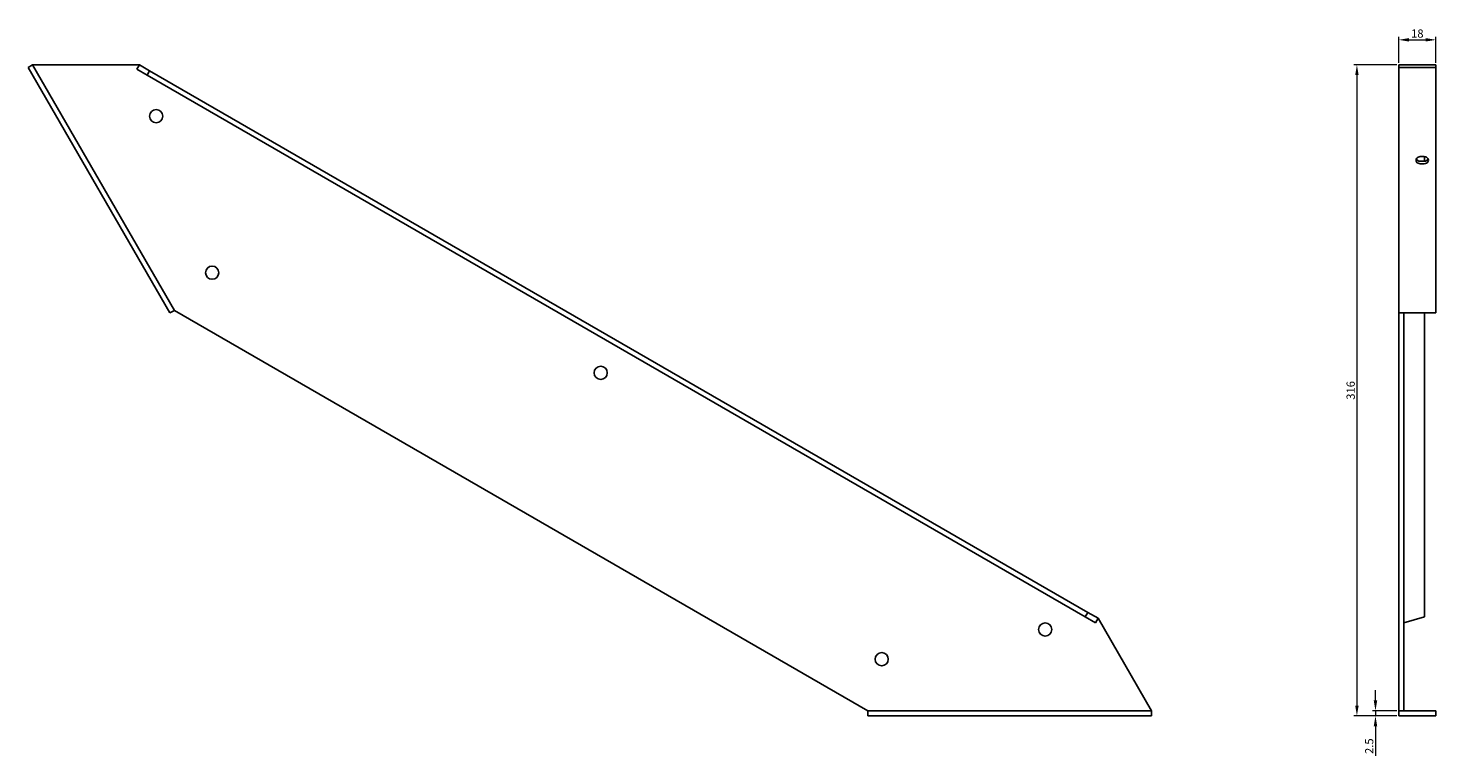
# Model space of a CAD drawing. Units: millimetres. Extents: x 1326 to 2674, y 576 to 2323.
# Drawn here: x 1326 to 2009, y 1323 to 1676 of the extents above; entities that cross this region are included whole.
import ezdxf

# ---------------------------------------------------------------- set-up
doc = ezdxf.new("R2010")
doc.units = ezdxf.units.MM
doc.layers.add('Dimensions', color=1, linetype='Continuous', lineweight=20)
doc.layers.add('Part', color=7, linetype='Continuous', lineweight=25)
doc.styles.add('EU_style', font='arial.ttf')
doc.dimstyles.new('Dim_2D', dxfattribs={"dimtxt": 4, "dimasz": 5, "dimexe": 1.5, "dimexo": 1, "dimgap": 1, "dimtad": 1, "dimdec": 1, "dimdsep": 46, "dimtxsty": 'EU_style', "dimcen": 2.5, "dimclrd": 256, "dimclre": 256, "dimclrt": 256, "dimadec": 0, "dimazin": 0, "dimtfac": 1, "dimtdec": 1, "dimtmove": 0, "dimatfit": 3, "dimfxl": 1, "dimtolj": 1, "dimtzin": 0, "dimlwd": -1, "dimlwe": -1, "dimarcsym": 0})

# ---------------------------------------------------------------- blocks, each defined once
blk = doc.blocks.new('*D6')
at = {"layer": 'Defpoints', "color": 0, "transparency": 16777216}
for p in [(2009, 1670.12), (1991, 1657.98), (2009, 1657.98)]:
    blk.add_point(p, dxfattribs=at)
at = {"layer": 'Dimensions', "transparency": 16777216}
for p, q in [((1991, 1658.98), (1991, 1671.62)), ((1996, 1670.12), (2004, 1670.12)), ((2009, 1658.98), (2009, 1671.62))]:
    blk.add_line(p, q, dxfattribs=at)
for points in [[(1996, 1670.96), (1996, 1669.29), (1991, 1670.12)], [(2004, 1670.96), (2004, 1669.29), (2009, 1670.12)]]:
    blk.add_solid(points, dxfattribs=at)
at = {"layer": 'Dimensions', "transparency": 16777216, "insert": (2000, 1673.17), "char_height": 4, "attachment_point": 5, "style": 'EU_style'}
blk.add_mtext('\\A1;18', dxfattribs=at)
blk = doc.blocks.new('*D7')
at = {"layer": 'Defpoints', "color": 0, "transparency": 16777216}
for p in [(1991, 1657.98), (1970.7, 1342.02), (1991, 1342.02)]:
    blk.add_point(p, dxfattribs=at)
at = {"layer": 'Dimensions', "transparency": 16777216}
for p, q in [((1990, 1657.98), (1969.2, 1657.98)), ((1970.7, 1652.98), (1970.7, 1347.02)), ((1990, 1342.02), (1969.2, 1342.02))]:
    blk.add_line(p, q, dxfattribs=at)
for points in [[(1969.87, 1652.98), (1971.54, 1652.98), (1970.7, 1657.98)], [(1969.87, 1347.02), (1971.54, 1347.02), (1970.7, 1342.02)]]:
    blk.add_solid(points, dxfattribs=at)
at = {"layer": 'Dimensions', "transparency": 16777216, "insert": (1967.66, 1500), "char_height": 4, "attachment_point": 5, "rotation": 90, "style": 'EU_style'}
blk.add_mtext('\\A1;316', dxfattribs=at)
blk = doc.blocks.new('*D8')
at = {"layer": 'Defpoints', "color": 0, "transparency": 16777216}
for p in [(1979.7, 1342.02), (1991, 1344.52), (1991, 1342.02)]:
    blk.add_point(p, dxfattribs=at)
at = {"layer": 'Dimensions', "transparency": 16777216}
for p, q in [((1979.7, 1349.52), (1979.7, 1354.52)), ((1990, 1344.52), (1978.2, 1344.52)), ((1990, 1342.02), (1978.2, 1342.02)), ((1979.7, 1344.52), (1979.7, 1342.02)), ((1979.7, 1337.02), (1979.7, 1322.64))]:
    blk.add_line(p, q, dxfattribs=at)
for points in [[(1978.87, 1349.52), (1980.53, 1349.52), (1979.7, 1344.52)], [(1978.87, 1337.02), (1980.53, 1337.02), (1979.7, 1342.02)]]:
    blk.add_solid(points, dxfattribs=at)
at = {"layer": 'Dimensions', "transparency": 16777216, "insert": (1976.66, 1327.33), "char_height": 4, "attachment_point": 5, "rotation": 90, "style": 'EU_style'}
blk.add_mtext('\\A1;2.5', dxfattribs=at)

msp = doc.modelspace()

# ---------------------------------------------------------------- linework, layer by layer
at = {"layer": 'Part'}
for p, q in [((1328.06, 1657.98), (1325.9, 1656.73)), ((1394.7, 1537.57), (1325.9, 1656.73)), ((1328.06, 1657.98), (1396.86, 1538.82)), ((1379.86, 1657.98), (1328.06, 1657.98)), ((1378.61, 1655.82), (1379.86, 1657.98)), ((1383.61, 1652.93), (1378.61, 1655.82)), ((1379.86, 1657.98), (1384.86, 1655.1)), ((1384.86, 1655.1), (1383.61, 1652.93)), ((1384.86, 1655.1), (1840.1, 1392.26)), ((1991, 1657.98), (1991, 1656.73)), ((1991, 1657.98), (1993.5, 1657.98)), ((1991, 1656.73), (1991, 1537.57)), ((2009, 1656.73), (1991, 1656.73)), ((1993.5, 1657.98), (2009, 1657.98)), ((2009, 1657.98), (2009, 1656.73)), ((2009, 1537.57), (2009, 1656.73)), ((1838.85, 1390.1), (1383.61, 1652.93)), ((2001.4, 1613.43), (2003.4, 1613.43)), ((2003.5, 1611.22), (2003.5, 1613.43)), ((2001.4, 1611.22), (2003.4, 1611.22)), ((2003.4, 1609.97), (2001.4, 1609.97)), ((1396.86, 1538.82), (1394.7, 1537.57)), ((1396.86, 1538.82), (1733.4, 1344.52)), ((1991, 1344.52), (1991, 1537.57)), ((1991, 1537.57), (2009, 1537.57)), ((1993.5, 1537.57), (1993.5, 1344.52)), ((2003.5, 1390.1), (2003.5, 1537.57)), ((1840.1, 1392.26), (1838.85, 1390.1)), ((1843.85, 1387.21), (1838.85, 1390.1)), ((1840.1, 1392.26), (1845.1, 1389.38)), ((1845.1, 1389.38), (1843.85, 1387.21)), ((1871, 1344.52), (1845.1, 1389.38)), ((1993.5, 1387.21), (2003.5, 1390.1)), ((1733.4, 1344.52), (1871, 1344.52)), ((1733.4, 1342.02), (1733.4, 1344.52)), ((1871, 1342.02), (1733.4, 1342.02)), ((1871, 1342.02), (1871, 1344.52)), ((1991, 1342.02), (1991, 1344.52)), ((1991, 1344.52), (1993.5, 1344.52)), ((1991, 1342.02), (2009, 1342.02)), ((1993.5, 1344.52), (2009, 1344.52)), ((2009, 1342.02), (2009, 1344.52))]:
    msp.add_line(p, q, dxfattribs=at)
for centre in [(1388, 1633.07), (1415.16, 1557.12), (1603.73, 1508.52), (1819.46, 1383.97), (1740.1, 1369.52)]:
    msp.add_circle(centre, 3.2, dxfattribs=at)
for centre, major_axis, start_param, end_param in [((2001.4, 1611.7), (-2, 0), 4.712389, 7.853982), ((2001.4, 1612.95), (-2, 0), 0.369173, 1.570796), ((2003.4, 1611.7), (2, 0), 4.712389, 7.853982), ((2003.4, 1612.95), (2, 0), 4.712389, 5.914013)]:
    msp.add_ellipse(centre, major_axis=major_axis, ratio=0.866025, start_param=start_param, end_param=end_param, dxfattribs=at)

# ---------------------------------------------------------------- dimensions: what is measured, and where the dimension line sits
at = {"layer": 'Dimensions'}
dim = msp.add_linear_dim(base=(2009, 1670.12), p1=(1991, 1657.98), p2=(2009, 1657.98), dimstyle='Dim_2D', dxfattribs=at)
dim.commit()
dim.dimension.update_dxf_attribs({"geometry": '*D6', "text_midpoint": (2000, 1673.17)})
for base, p1, picture, middle in [((1970.7, 1342.02), (1991, 1657.98), '*D7', (1967.66, 1500)), ((1979.7, 1342.02), (1991, 1344.52), '*D8', (1976.66, 1327.33))]:
    dim = msp.add_linear_dim(base=base, p1=p1, p2=(1991, 1342.02), angle=90, dimstyle='Dim_2D', dxfattribs=at)
    dim.commit()
    dim.dimension.update_dxf_attribs({"geometry": picture, "text_midpoint": middle})

doc.saveas('drawing.dxf')
